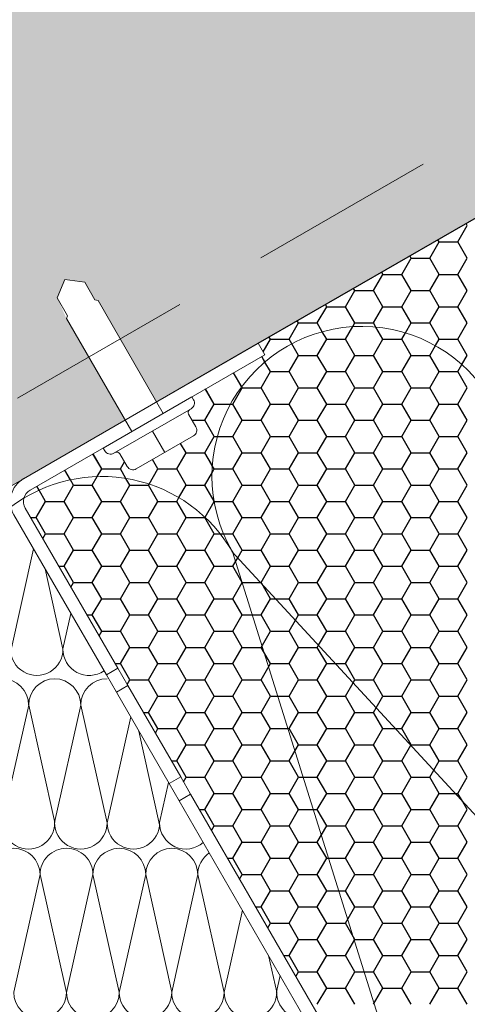
# Model space of a CAD drawing. Units: millimetres. Extents: x 28080 to 34380, y 33344 to 37799.
# Drawn here: x 32256 to 32331, y 33655 to 33821 of the extents above; entities that cross this region are included whole.
import ezdxf

# ---------------------------------------------------------------- set-up
doc = ezdxf.new("R2010")
doc.units = ezdxf.units.MM
doc.linetypes.add('HIDDEN', pattern=[9.525, 6.35, -3.175])
doc.layers.add('размеры', color=7, linetype='Continuous', lineweight=18)
doc.layers.add('Тонкие', color=7, linetype='Continuous', lineweight=15)
doc.layers.add('стена', color=20, linetype='Continuous')
doc.layers.add('Текст 1', color=4, linetype='Continuous')

msp = doc.modelspace()

# ---------------------------------------------------------------- hatches: boundary and pattern name
at = {"layer": 'Текст 1', "ltscale": 13.333333, "transparency": 33554460}
h = msp.add_hatch(color=0, dxfattribs=at)
h.set_gradient(color1=(128, 128, 128), color2=(107, 128, 125), name='INVSPHERICAL')
h.paths.add_polyline_path([(32406.52, 33927.28), (32406.52, 34022.69), (31656.99, 33589.95), (31656.99, 33494.54)])
h.paths.add_polyline_path([(32273.54, 33753.58), (32263.61, 33770.78), (32262.04, 33774.28), (32263.33, 33777.41), (32266.7, 33776.96), (32268.43, 33773.96), (32268.94, 33773.86), (32278.87, 33756.66), (32406.52, 33830.34), (32406.52, 33927.28), (31656.99, 33494.54), (31656.99, 33459.26), (31763.79, 33459.26)])
at = {"layer": 'Текст 1', "ltscale": 13.333333, "true_color": 0xba9008, "transparency": 33554495}
h = msp.add_hatch(dxfattribs=at)
h.set_pattern_fill('HONEY', color=42, style=0)
h.set_pattern_definition([(0, (-87107.2582, -71769.0376), (4.7625, 2.749630645), [3.175, -6.35]), (120, (-87107.2582, -71769.0376), (-4.76249999, 2.749630663), [3.175, -6.35]), (60, (-87107.2582, -71769.0376), (1e-08, 5.49926131), [-6.35, 3.175])])
h.paths.add_polyline_path([(32297.79, 33763.91), (32297.2, 33764.65), (32284.84, 33757.52), (32285.12, 33757.03, -0.414214), (32284.71, 33755.5), (32284.47, 33755.36, 0.414214), (32284.26, 33754.6), (32285.52, 33752.42, -0.414214), (32285.11, 33750.89), (32275.42, 33745.29, -0.414214), (32273.89, 33745.7), (32272.63, 33747.88, 0.414214), (32271.87, 33748.09), (32271.62, 33747.95, -0.414214), (32270.09, 33748.36), (32269.81, 33748.84), (32257.45, 33741.7, 0.198912), (32256.41, 33740.35, -0.418068), (32291.66, 33731.35, -0.371215)])

# ---------------------------------------------------------------- linework, layer by layer
at = {"layer": 'размеры', "color": 7, "linetype": 'HIDDEN', "ltscale": 5}
msp.add_line((32406.52, 33844.6), (31739.09, 33459.26), dxfattribs=at)
at = {"layer": 'размеры', "color": 7}
for p, q in [((32386.49, 33818.78), (31763.79, 33459.26)), ((32256.33, 33743.64), (32296.08, 33766.59)), ((32296.08, 33766.59), (32297.2, 33764.65)), ((32257.45, 33741.7), (32297.2, 33764.65)), ((32272.31, 33711.5), (32256.63, 33738.65)), ((32270.37, 33710.38), (32254.7, 33737.53)), ((32270.37, 33710.38), (32272.31, 33711.5)), ((32272.05, 33707.48), (32270.37, 33710.38)), ((32273.98, 33708.6), (32272.31, 33711.5)), ((32272.05, 33707.48), (32273.98, 33708.6)), ((32282.94, 33693.09), (32273.98, 33708.6)), ((32281, 33691.97), (32272.05, 33707.48)), ((32274.48, 33703.26), (32270.49, 33685.31)), ((32275.87, 33700.86), (32279.38, 33684.99)), ((32280.88, 33692.17), (32279.36, 33685.34)), ((32281, 33691.97), (32282.94, 33693.09)), ((32282.68, 33689.06), (32281, 33691.97)), ((32284.62, 33690.18), (32282.94, 33693.09)), ((32282.68, 33689.06), (32284.62, 33690.18)), ((32308.12, 33649.46), (32284.62, 33690.18)), ((32306.19, 33648.34), (32282.68, 33689.06)), ((32277.03, 33676.53), (32281.44, 33656.61)), ((32285.84, 33676.53), (32281.42, 33656.61)), ((32285.84, 33676.53), (32290.31, 33656.57)), ((32293.4, 33670.49), (32290.31, 33656.6)), ((32297.84, 33662.81), (32299.21, 33656.6)), ((32299.8, 33659.41), (32299.18, 33656.64))]:
    msp.add_line(p, q, dxfattribs=at)
for centre, radius, start, end in [((32258.57, 33739.77), 4.48, 120, 210), ((32258.57, 33739.77), 2.24, 120, 210), ((32274.94, 33685.3), 4.44, 179.9285, 0.5434), ((32283.81, 33685.3), 4.44, 179.4171, 311.733), ((32272.55, 33676.53), 4.47, 0, 180), ((32281.5, 33676.53), 4.47, 90.7994, 180), ((32281.37, 33676.53), 4.47, 359.9604, 89.1611), ((32290.31, 33676.52), 4.47, 124.4279, 179.9604), ((32285.86, 33656.57), 4.44, 179.4171, 0.0319), ((32294.76, 33656.6), 4.44, 179.9285, 0.5434), ((32303.63, 33656.6), 4.44, 179.4171, 274.541)]:
    msp.add_arc(centre, radius, start, end, dxfattribs=at)
at = {"layer": 'стена', "color": 7, "lineweight": 20}
for p, q in [((32258.03, 33731.75), (32254.18, 33714.42)), ((32370.83, 33645.38), (32291.62, 33731.32)), ((32326.61, 33619.85), (32291.73, 33731.23)), ((32259.99, 33728.36), (32263.01, 33714.74)), ((32264.34, 33720.82), (32263, 33714.78)), ((32257.2, 33705.27), (32252.71, 33685.31)), ((32257.2, 33705.27), (32261.61, 33685.35)), ((32266.01, 33705.27), (32261.59, 33685.35)), ((32266.01, 33705.27), (32270.49, 33685.31)), ((32259.12, 33676.53), (32254.66, 33656.6)), ((32259.12, 33676.53), (32263.6, 33656.57)), ((32268.09, 33676.53), (32263.6, 33656.57)), ((32268.09, 33676.53), (32272.55, 33656.6)), ((32277.03, 33676.53), (32272.54, 33656.57))]:
    msp.add_line(p, q, dxfattribs=at)
for centre, radius, start, end in [((32313.63, 33744.07), 25.39, 29.4566, 210.0715), ((32269.59, 33718.45), 25.56, 29.8343, 127.0622), ((32258.57, 33714.74), 4.44, 179.9285, 0.5434), ((32267.44, 33714.73), 4.44, 179.4171, 304.6377), ((32252.72, 33705.27), 4.47, 0, 180), ((32261.67, 33705.27), 4.47, 90.7994, 180), ((32261.54, 33705.27), 4.47, 359.9604, 89.1611), ((32270.49, 33705.26), 4.47, 90.0147, 179.9604), ((32257.16, 33685.31), 4.44, 179.9285, 0.5434), ((32266.03, 33685.31), 4.44, 179.4171, 0.0319), ((32254.65, 33676.53), 4.47, 0, 180), ((32263.59, 33676.53), 4.47, 89.838, 180), ((32263.62, 33676.53), 4.47, 0, 90.162), ((32259.13, 33656.6), 4.47, 179.8343, 359.699), ((32268.08, 33656.6), 4.47, 180.301, 0.1657), ((32276.99, 33656.57), 4.44, 179.9285, 0.5434)]:
    msp.add_arc(centre, radius, start, end, dxfattribs=at)
at = {"layer": 'Текст 1', "color": 0, "ltscale": 13.333333}
msp.add_line((32296.08, 33766.59), (32406.52, 33830.34), dxfattribs=at)
at = {"layer": 'Текст 1', "color": 42, "linetype": 'Continuous', "ltscale": 13.333333, "true_color": 0xba9008, "transparency": 33554495}
for p, q in [((32331.48, 33786.53), (32331.27, 33786.9)), ((32329.89, 33783.78), (32331.48, 33786.53)), ((32325.13, 33781.03), (32326.72, 33783.78)), ((32326.72, 33783.78), (32326.51, 33784.15)), ((32326.72, 33783.78), (32329.89, 33783.78)), ((32331.48, 33781.03), (32329.89, 33783.78)), ((32320.37, 33778.28), (32321.95, 33781.03)), ((32321.95, 33781.03), (32321.74, 33781.4)), ((32321.95, 33781.03), (32325.13, 33781.03)), ((32326.72, 33778.28), (32325.13, 33781.03)), ((32329.89, 33778.28), (32331.48, 33781.03)), ((32317.19, 33778.28), (32316.98, 33778.65)), ((32315.6, 33775.54), (32317.19, 33778.28)), ((32317.19, 33778.28), (32320.37, 33778.28)), ((32321.95, 33775.53), (32320.37, 33778.28)), ((32325.13, 33775.54), (32326.72, 33778.28)), ((32326.72, 33778.28), (32329.89, 33778.28)), ((32331.48, 33775.53), (32329.89, 33778.28)), ((32310.84, 33772.79), (32312.43, 33775.54)), ((32312.43, 33775.53), (32312.22, 33775.9)), ((32312.43, 33775.53), (32315.6, 33775.53)), ((32317.19, 33772.79), (32315.6, 33775.53)), ((32320.37, 33772.79), (32321.95, 33775.54)), ((32321.95, 33775.53), (32325.13, 33775.53)), ((32326.72, 33772.79), (32325.13, 33775.53)), ((32329.89, 33772.79), (32331.48, 33775.54)), ((32306.08, 33770.04), (32307.67, 33772.79)), ((32307.67, 33772.79), (32307.46, 33773.15)), ((32307.67, 33772.79), (32310.84, 33772.79)), ((32312.43, 33770.04), (32310.84, 33772.79)), ((32315.6, 33770.04), (32317.19, 33772.79)), ((32317.19, 33772.79), (32320.37, 33772.79)), ((32321.95, 33770.04), (32320.37, 33772.79)), ((32325.13, 33770.04), (32326.72, 33772.79)), ((32326.72, 33772.79), (32329.89, 33772.79)), ((32331.48, 33770.04), (32329.89, 33772.79)), ((32302.9, 33770.04), (32302.69, 33770.4)), ((32301.32, 33767.29), (32302.9, 33770.04)), ((32302.9, 33770.04), (32306.08, 33770.04)), ((32306.93, 33768.56), (32306.08, 33770.04)), ((32307.67, 33767.29), (32306.93, 33768.56)), ((32310.84, 33767.29), (32312.07, 33769.41)), ((32312.07, 33769.41), (32312.43, 33770.04)), ((32312.43, 33770.04), (32315.6, 33770.04)), ((32316, 33769.35), (32315.6, 33770.04)), ((32317.19, 33767.29), (32316, 33769.35)), ((32320.99, 33768.37), (32321.95, 33770.04)), ((32321.95, 33770.04), (32325.13, 33770.04)), ((32326.72, 33767.29), (32325.13, 33770.04)), ((32329.89, 33767.29), (32331.48, 33770.04)), ((32296.91, 33765.15), (32298.14, 33767.29)), ((32298.14, 33767.29), (32297.93, 33767.65)), ((32298.14, 33767.29), (32301.32, 33767.29)), ((32301.76, 33766.51), (32301.32, 33767.29)), ((32306.08, 33764.54), (32307.67, 33767.29)), ((32307.67, 33767.29), (32310.84, 33767.29)), ((32312.43, 33764.54), (32310.84, 33767.29)), ((32315.6, 33764.54), (32317.19, 33767.29)), ((32317.19, 33767.29), (32320.37, 33767.29)), ((32320.37, 33767.29), (32320.99, 33768.37)), ((32321.95, 33764.54), (32320.37, 33767.29)), ((32326.09, 33766.2), (32326.72, 33767.29)), ((32326.72, 33767.29), (32329.89, 33767.29)), ((32331.48, 33764.54), (32329.89, 33767.29)), ((32302.9, 33764.54), (32301.76, 33766.51)), ((32325.13, 33764.54), (32326.09, 33766.2)), ((32297.2, 33763.42), (32296.67, 33764.34)), ((32301.32, 33761.79), (32302.9, 33764.54)), ((32302.9, 33764.54), (32306.08, 33764.54)), ((32307.67, 33761.79), (32306.08, 33764.54)), ((32310.84, 33761.79), (32312.43, 33764.54)), ((32312.43, 33764.54), (32315.6, 33764.54)), ((32317.19, 33761.79), (32315.6, 33764.54)), ((32320.37, 33761.79), (32321.95, 33764.54)), ((32321.95, 33764.54), (32325.13, 33764.54)), ((32326.72, 33761.79), (32325.13, 33764.54)), ((32330.58, 33762.98), (32331.48, 33764.54)), ((32298.14, 33761.79), (32297.2, 33763.42)), ((32329.89, 33761.79), (32330.58, 33762.98)), ((32293.27, 33759.23), (32291.9, 33761.59)), ((32296.55, 33759.04), (32298.14, 33761.79)), ((32298.14, 33761.79), (32301.32, 33761.79)), ((32302.9, 33759.04), (32301.32, 33761.79)), ((32306.08, 33759.04), (32307.67, 33761.79)), ((32307.67, 33761.79), (32310.84, 33761.79)), ((32312.43, 33759.04), (32310.84, 33761.79)), ((32315.6, 33759.04), (32317.19, 33761.79)), ((32317.19, 33761.79), (32320.37, 33761.79)), ((32321.95, 33759.04), (32320.37, 33761.79)), ((32325.13, 33759.04), (32326.72, 33761.79)), ((32326.72, 33761.79), (32329.89, 33761.79)), ((32331.48, 33759.04), (32329.89, 33761.79)), ((32288.62, 33756.29), (32287.14, 33758.84)), ((32291.79, 33756.29), (32293.38, 33759.04)), ((32293.38, 33759.04), (32293.27, 33759.23)), ((32293.38, 33759.04), (32296.55, 33759.04)), ((32298.14, 33756.29), (32296.55, 33759.04)), ((32301.32, 33756.29), (32302.9, 33759.04)), ((32302.9, 33759.04), (32306.08, 33759.04)), ((32307.67, 33756.29), (32306.08, 33759.04)), ((32310.84, 33756.29), (32312.43, 33759.04)), ((32312.43, 33759.04), (32315.6, 33759.04)), ((32317.19, 33756.29), (32315.6, 33759.04)), ((32320.37, 33756.29), (32321.95, 33759.04)), ((32321.95, 33759.04), (32325.13, 33759.04)), ((32326.72, 33756.29), (32325.13, 33759.04)), ((32329.89, 33756.29), (32331.48, 33759.04)), ((32287.03, 33753.54), (32288.62, 33756.29)), ((32288.62, 33756.29), (32291.37, 33756.29)), ((32291.37, 33756.29), (32291.79, 33756.29)), ((32293.38, 33753.54), (32291.79, 33756.29)), ((32296.55, 33753.54), (32298.14, 33756.29)), ((32298.14, 33756.29), (32301.32, 33756.29)), ((32302.9, 33753.54), (32301.32, 33756.29)), ((32306.08, 33753.54), (32307.67, 33756.29)), ((32307.67, 33756.29), (32310.84, 33756.29)), ((32312.43, 33753.54), (32310.84, 33756.29)), ((32315.6, 33753.54), (32317.19, 33756.29)), ((32317.19, 33756.29), (32320.37, 33756.29)), ((32321.95, 33753.54), (32320.37, 33756.29)), ((32325.13, 33753.54), (32326.72, 33756.29)), ((32326.72, 33756.29), (32329.89, 33756.29)), ((32331.48, 33753.54), (32329.89, 33756.29)), ((32284.87, 33753.54), (32287.03, 33753.54)), ((32288.62, 33750.79), (32287.03, 33753.54)), ((32291.79, 33750.79), (32293.38, 33753.54)), ((32293.38, 33753.54), (32296.55, 33753.54)), ((32298.14, 33750.79), (32296.55, 33753.54)), ((32301.32, 33750.79), (32302.9, 33753.54)), ((32302.9, 33753.54), (32306.08, 33753.54)), ((32307.67, 33750.79), (32306.08, 33753.54)), ((32310.84, 33750.79), (32312.43, 33753.54)), ((32312.43, 33753.54), (32315.6, 33753.54)), ((32317.19, 33750.79), (32315.6, 33753.54)), ((32320.37, 33750.79), (32321.95, 33753.54)), ((32321.95, 33753.54), (32325.13, 33753.54)), ((32326.72, 33750.79), (32325.13, 33753.54)), ((32329.89, 33750.79), (32331.48, 33753.54)), ((32287.03, 33748.04), (32288.62, 33750.79)), ((32288.62, 33750.79), (32289.15, 33750.79)), ((32289.15, 33750.79), (32291.79, 33750.79)), ((32293.38, 33748.04), (32291.79, 33750.79)), ((32296.55, 33748.04), (32298.14, 33750.79)), ((32298.14, 33750.79), (32301.32, 33750.79)), ((32302.9, 33748.04), (32301.32, 33750.79)), ((32306.08, 33748.04), (32307.67, 33750.79)), ((32307.67, 33750.79), (32310.84, 33750.79)), ((32312.43, 33748.04), (32310.84, 33750.79)), ((32315.6, 33748.04), (32317.19, 33750.79)), ((32317.19, 33750.79), (32320.37, 33750.79)), ((32321.95, 33748.04), (32320.37, 33750.79)), ((32325.13, 33748.04), (32326.72, 33750.79)), ((32326.72, 33750.79), (32329.89, 33750.79)), ((32331.48, 33748.04), (32329.89, 33750.79)), ((32283.85, 33748.04), (32282.93, 33749.63)), ((32269.57, 33745.29), (32268.09, 33747.85)), ((32279.09, 33745.29), (32278.17, 33746.88)), ((32282.27, 33745.29), (32283.85, 33748.04)), ((32283.85, 33748.04), (32287.03, 33748.04)), ((32288.3, 33745.83), (32287.03, 33748.04)), ((32291.79, 33745.29), (32293.38, 33748.04)), ((32293.38, 33748.04), (32296.55, 33748.04)), ((32298.14, 33745.29), (32296.55, 33748.04)), ((32301.32, 33745.29), (32302.9, 33748.04)), ((32302.9, 33748.04), (32306.08, 33748.04)), ((32307.67, 33745.29), (32306.08, 33748.04)), ((32310.84, 33745.29), (32312.43, 33748.04)), ((32312.43, 33748.04), (32315.6, 33748.04)), ((32317.19, 33745.29), (32315.6, 33748.04)), ((32320.37, 33745.29), (32321.95, 33748.04)), ((32321.95, 33748.04), (32325.13, 33748.04)), ((32326.72, 33745.29), (32325.13, 33748.04)), ((32329.89, 33745.29), (32331.48, 33748.04)), ((32268.82, 33744), (32269.57, 33745.29)), ((32269.57, 33745.29), (32272.74, 33745.29)), ((32272.74, 33745.29), (32273.43, 33746.49)), ((32273.67, 33743.68), (32272.74, 33745.29)), ((32277.61, 33742.72), (32279.09, 33745.29)), ((32279.09, 33745.29), (32282.27, 33745.29)), ((32283.85, 33742.54), (32282.27, 33745.29)), ((32288.25, 33744.65), (32288.62, 33745.29)), ((32288.62, 33745.29), (32288.3, 33745.83)), ((32288.62, 33745.29), (32291.79, 33745.29)), ((32293.38, 33742.54), (32291.79, 33745.29)), ((32296.55, 33742.54), (32298.14, 33745.29)), ((32298.14, 33745.29), (32301.32, 33745.29)), ((32302.9, 33742.54), (32301.32, 33745.29)), ((32306.08, 33742.54), (32307.67, 33745.29)), ((32307.67, 33745.29), (32310.84, 33745.29)), ((32312.43, 33742.54), (32310.84, 33745.29)), ((32315.6, 33742.54), (32317.19, 33745.29)), ((32317.19, 33745.29), (32320.37, 33745.29)), ((32321.95, 33742.54), (32320.37, 33745.29)), ((32325.13, 33742.54), (32326.72, 33745.29)), ((32326.72, 33745.29), (32329.89, 33745.29)), ((32331.48, 33742.54), (32329.89, 33745.29)), ((32264.28, 33743.45), (32263.33, 33745.1)), ((32267.98, 33742.54), (32268.82, 33744)), ((32274.33, 33742.54), (32273.67, 33743.68)), ((32287.03, 33742.54), (32288.25, 33744.65)), ((32258.95, 33741.68), (32258.57, 33742.35)), ((32263.22, 33739.79), (32264.8, 33742.54)), ((32264.8, 33742.54), (32264.28, 33743.45)), ((32264.8, 33742.54), (32267.98, 33742.54)), ((32269.57, 33739.79), (32267.98, 33742.54)), ((32272.74, 33739.79), (32274.33, 33742.54)), ((32274.33, 33742.54), (32277.5, 33742.54)), ((32277.5, 33742.54), (32277.61, 33742.72)), ((32279.09, 33739.79), (32277.5, 33742.54)), ((32282.64, 33740.43), (32283.85, 33742.54)), ((32283.85, 33742.54), (32287.03, 33742.54)), ((32288.6, 33739.82), (32287.03, 33742.54)), ((32291.79, 33739.79), (32293.38, 33742.54)), ((32293.38, 33742.54), (32296.55, 33742.54)), ((32298.14, 33739.79), (32296.55, 33742.54)), ((32301.32, 33739.79), (32302.9, 33742.54)), ((32302.9, 33742.54), (32306.08, 33742.54)), ((32307.67, 33739.79), (32306.08, 33742.54)), ((32310.84, 33739.79), (32312.43, 33742.54)), ((32312.43, 33742.54), (32315.6, 33742.54)), ((32317.19, 33739.79), (32315.6, 33742.54)), ((32320.37, 33739.79), (32321.95, 33742.54)), ((32321.95, 33742.54), (32325.13, 33742.54)), ((32326.72, 33739.79), (32325.13, 33742.54)), ((32329.89, 33739.79), (32331.48, 33742.54)), ((32260.04, 33739.79), (32258.95, 33741.68)), ((32282.27, 33739.79), (32282.64, 33740.43)), ((32258.45, 33737.04), (32260.04, 33739.79)), ((32260.04, 33739.79), (32263.22, 33739.79)), ((32264.8, 33737.04), (32263.22, 33739.79)), ((32267.98, 33737.04), (32269.57, 33739.79)), ((32269.57, 33739.79), (32272.74, 33739.79)), ((32274.33, 33737.04), (32272.74, 33739.79)), ((32277.5, 33737.04), (32279.09, 33739.79)), ((32279.09, 33739.79), (32282.27, 33739.79)), ((32283.85, 33737.04), (32282.27, 33739.79)), ((32287.07, 33737.1), (32288.61, 33739.77)), ((32288.62, 33739.79), (32288.6, 33739.82)), ((32288.61, 33739.77), (32288.62, 33739.79)), ((32288.62, 33739.79), (32291.79, 33739.79)), ((32293.38, 33737.04), (32291.79, 33739.79)), ((32296.55, 33737.04), (32298.14, 33739.79)), ((32298.14, 33739.79), (32301.32, 33739.79)), ((32302.9, 33737.04), (32301.32, 33739.79)), ((32306.08, 33737.04), (32307.67, 33739.79)), ((32307.67, 33739.79), (32310.84, 33739.79)), ((32312.43, 33737.04), (32310.84, 33739.79)), ((32315.6, 33737.04), (32317.19, 33739.79)), ((32317.19, 33739.79), (32320.37, 33739.79)), ((32321.95, 33737.04), (32320.37, 33739.79)), ((32325.13, 33737.04), (32326.72, 33739.79)), ((32326.72, 33739.79), (32329.89, 33739.79)), ((32331.48, 33737.04), (32329.89, 33739.79)), ((32257.56, 33737.04), (32258.45, 33737.04)), ((32260.04, 33734.29), (32258.45, 33737.04)), ((32263.22, 33734.29), (32264.8, 33737.04)), ((32264.8, 33737.04), (32267.98, 33737.04)), ((32269.57, 33734.29), (32267.98, 33737.04)), ((32272.74, 33734.29), (32274.33, 33737.04)), ((32274.33, 33737.04), (32277.5, 33737.04)), ((32279.09, 33734.29), (32277.5, 33737.04)), ((32282.27, 33734.29), (32283.85, 33737.04)), ((32283.85, 33737.04), (32287.03, 33737.04)), ((32287.03, 33737.04), (32287.07, 33737.1)), ((32288.62, 33734.29), (32287.03, 33737.04)), ((32291.79, 33734.29), (32293.38, 33737.04)), ((32293.38, 33737.04), (32296.55, 33737.04)), ((32298.14, 33734.29), (32296.55, 33737.04)), ((32301.32, 33734.29), (32302.9, 33737.04)), ((32302.9, 33737.04), (32306.08, 33737.04)), ((32307.67, 33734.29), (32306.08, 33737.04)), ((32310.84, 33734.29), (32312.43, 33737.04)), ((32312.43, 33737.04), (32315.6, 33737.04)), ((32317.19, 33734.29), (32315.6, 33737.04)), ((32320.37, 33734.29), (32321.95, 33737.04)), ((32321.95, 33737.04), (32325.13, 33737.04)), ((32326.72, 33734.29), (32325.13, 33737.04)), ((32329.89, 33734.29), (32331.48, 33737.04)), ((32259.6, 33733.52), (32260.04, 33734.29)), ((32260.04, 33734.29), (32263.22, 33734.29)), ((32264.8, 33731.54), (32263.22, 33734.29)), ((32267.98, 33731.54), (32269.57, 33734.29)), ((32269.57, 33734.29), (32272.74, 33734.29)), ((32274.33, 33731.54), (32272.74, 33734.29)), ((32277.5, 33731.54), (32279.09, 33734.29)), ((32279.09, 33734.29), (32282.27, 33734.29)), ((32283.85, 33731.54), (32282.27, 33734.29)), ((32287.03, 33731.54), (32288.62, 33734.29)), ((32288.62, 33734.29), (32289.65, 33734.29)), ((32289.65, 33734.29), (32290.2, 33734.29)), ((32290.2, 33734.29), (32291.79, 33734.29)), ((32293.38, 33731.54), (32291.79, 33734.29)), ((32296.55, 33731.54), (32298.14, 33734.29)), ((32298.14, 33734.29), (32301.32, 33734.29)), ((32302.9, 33731.54), (32301.32, 33734.29)), ((32306.08, 33731.54), (32307.67, 33734.29)), ((32307.67, 33734.29), (32310.84, 33734.29)), ((32312.43, 33731.54), (32310.84, 33734.29)), ((32315.6, 33731.54), (32317.19, 33734.29)), ((32317.19, 33734.29), (32320.37, 33734.29)), ((32321.95, 33731.54), (32320.37, 33734.29)), ((32325.13, 33731.54), (32326.72, 33734.29)), ((32326.72, 33734.29), (32329.89, 33734.29)), ((32331.48, 33731.54), (32329.89, 33734.29)), ((32263.22, 33728.79), (32264.8, 33731.54)), ((32264.8, 33731.54), (32267.98, 33731.54)), ((32269.57, 33728.79), (32267.98, 33731.54)), ((32272.74, 33728.79), (32274.33, 33731.54)), ((32274.33, 33731.54), (32277.5, 33731.54)), ((32279.09, 33728.79), (32277.5, 33731.54)), ((32282.27, 33728.79), (32283.85, 33731.54)), ((32283.85, 33731.54), (32287.03, 33731.54)), ((32288.62, 33728.79), (32287.03, 33731.54)), ((32291.79, 33728.79), (32292.62, 33730.23)), ((32292.62, 33730.23), (32293.38, 33731.54)), ((32293.38, 33731.54), (32296.55, 33731.54)), ((32298.14, 33728.79), (32296.55, 33731.54)), ((32301.32, 33728.79), (32302.9, 33731.54)), ((32302.9, 33731.54), (32306.08, 33731.54)), ((32307.67, 33728.79), (32306.08, 33731.54)), ((32310.84, 33728.79), (32312.43, 33731.54)), ((32312.43, 33731.54), (32315.6, 33731.54)), ((32317.19, 33728.79), (32315.6, 33731.54)), ((32320.37, 33728.79), (32321.95, 33731.54)), ((32321.95, 33731.54), (32325.13, 33731.54)), ((32326.72, 33728.79), (32325.13, 33731.54)), ((32329.89, 33728.79), (32331.48, 33731.54)), ((32262.32, 33728.79), (32263.22, 33728.79)), ((32264.8, 33726.04), (32263.22, 33728.79)), ((32267.98, 33726.04), (32269.57, 33728.79)), ((32269.57, 33728.79), (32272.74, 33728.79)), ((32274.33, 33726.04), (32272.74, 33728.79)), ((32277.5, 33726.04), (32279.09, 33728.79)), ((32279.09, 33728.79), (32282.27, 33728.79)), ((32283.85, 33726.04), (32282.27, 33728.79)), ((32287.03, 33726.04), (32288.62, 33728.79)), ((32288.62, 33728.79), (32291.79, 33728.79)), ((32293.38, 33726.04), (32291.79, 33728.79)), ((32296.55, 33726.04), (32298.14, 33728.79)), ((32298.14, 33728.79), (32301.32, 33728.79)), ((32302.9, 33726.04), (32301.32, 33728.79)), ((32306.08, 33726.04), (32307.67, 33728.79)), ((32307.67, 33728.79), (32310.84, 33728.79)), ((32312.43, 33726.04), (32310.84, 33728.79)), ((32315.6, 33726.04), (32317.19, 33728.79)), ((32317.19, 33728.79), (32320.37, 33728.79)), ((32321.95, 33726.04), (32320.37, 33728.79)), ((32325.13, 33726.04), (32326.72, 33728.79)), ((32326.72, 33728.79), (32329.89, 33728.79)), ((32331.48, 33726.04), (32329.89, 33728.79)), ((32264.36, 33725.27), (32264.8, 33726.04)), ((32264.8, 33726.04), (32267.98, 33726.04)), ((32269.57, 33723.29), (32267.98, 33726.04)), ((32272.74, 33723.29), (32274.33, 33726.04)), ((32274.33, 33726.04), (32277.5, 33726.04)), ((32279.09, 33723.29), (32277.5, 33726.04)), ((32282.27, 33723.29), (32283.85, 33726.04)), ((32283.85, 33726.04), (32287.03, 33726.04)), ((32288.62, 33723.29), (32287.03, 33726.04)), ((32291.79, 33723.29), (32293.38, 33726.04)), ((32293.38, 33726.04), (32296.49, 33726.04)), ((32296.49, 33726.04), (32296.55, 33726.04)), ((32296.67, 33725.85), (32296.55, 33726.04)), ((32298.14, 33723.29), (32296.67, 33725.85)), ((32301.32, 33723.29), (32302.9, 33726.04)), ((32302.9, 33726.04), (32306.08, 33726.04)), ((32307.67, 33723.29), (32306.08, 33726.04)), ((32310.84, 33723.29), (32312.43, 33726.04)), ((32312.43, 33726.04), (32315.6, 33726.04)), ((32317.19, 33723.29), (32315.6, 33726.04)), ((32320.37, 33723.29), (32321.95, 33726.04)), ((32321.95, 33726.04), (32325.13, 33726.04)), ((32326.72, 33723.29), (32325.13, 33726.04)), ((32329.89, 33723.29), (32331.48, 33726.04)), ((32267.98, 33720.54), (32269.57, 33723.29)), ((32269.57, 33723.29), (32272.74, 33723.29)), ((32274.33, 33720.54), (32272.74, 33723.29)), ((32277.5, 33720.54), (32279.09, 33723.29)), ((32279.09, 33723.29), (32282.27, 33723.29)), ((32283.85, 33720.54), (32282.27, 33723.29)), ((32287.03, 33720.54), (32288.62, 33723.29)), ((32288.62, 33723.29), (32291.79, 33723.29)), ((32293.38, 33720.54), (32291.79, 33723.29)), ((32296.55, 33720.54), (32298.14, 33723.29)), ((32298.14, 33723.29), (32299.02, 33723.29)), ((32299.02, 33723.29), (32301.32, 33723.29)), ((32302.9, 33720.54), (32301.32, 33723.29)), ((32306.08, 33720.54), (32307.67, 33723.29)), ((32307.67, 33723.29), (32310.84, 33723.29)), ((32312.43, 33720.54), (32310.84, 33723.29)), ((32315.6, 33720.54), (32317.19, 33723.29)), ((32317.19, 33723.29), (32320.37, 33723.29)), ((32321.95, 33720.54), (32320.37, 33723.29)), ((32325.13, 33720.54), (32326.72, 33723.29)), ((32326.72, 33723.29), (32329.89, 33723.29)), ((32331.48, 33720.54), (32329.89, 33723.29)), ((32267.09, 33720.54), (32267.98, 33720.54)), ((32269.57, 33717.79), (32267.98, 33720.54)), ((32272.74, 33717.79), (32274.33, 33720.54)), ((32274.33, 33720.54), (32277.5, 33720.54)), ((32279.09, 33717.79), (32277.5, 33720.54)), ((32282.27, 33717.79), (32283.85, 33720.54)), ((32283.85, 33720.54), (32287.03, 33720.54)), ((32288.62, 33717.79), (32287.03, 33720.54)), ((32291.79, 33717.79), (32293.38, 33720.54)), ((32293.38, 33720.54), (32296.55, 33720.54)), ((32298.14, 33717.79), (32296.55, 33720.54)), ((32302.38, 33719.64), (32302.9, 33720.54)), ((32302.9, 33720.54), (32306.08, 33720.54)), ((32307.67, 33717.79), (32306.08, 33720.54)), ((32310.84, 33717.79), (32312.43, 33720.54)), ((32312.43, 33720.54), (32315.6, 33720.54)), ((32317.19, 33717.79), (32315.6, 33720.54)), ((32320.37, 33717.79), (32321.95, 33720.54)), ((32321.95, 33720.54), (32325.13, 33720.54)), ((32326.72, 33717.79), (32325.13, 33720.54)), ((32329.89, 33717.79), (32331.48, 33720.54)), ((32301.32, 33717.79), (32302.38, 33719.64)), ((32269.12, 33717.02), (32269.57, 33717.79)), ((32269.57, 33717.79), (32272.74, 33717.79)), ((32274.33, 33715.04), (32272.74, 33717.79)), ((32277.5, 33715.04), (32279.09, 33717.79)), ((32279.09, 33717.79), (32282.27, 33717.79)), ((32283.85, 33715.04), (32282.27, 33717.79)), ((32287.03, 33715.04), (32288.62, 33717.79)), ((32288.62, 33717.79), (32291.79, 33717.79)), ((32293.38, 33715.04), (32291.79, 33717.79)), ((32296.55, 33715.04), (32298.14, 33717.79)), ((32298.14, 33717.79), (32301.32, 33717.79)), ((32302.9, 33715.04), (32301.32, 33717.79)), ((32306.29, 33715.41), (32307.67, 33717.79)), ((32307.67, 33717.79), (32310.84, 33717.79)), ((32312.43, 33715.04), (32310.84, 33717.79)), ((32315.6, 33715.04), (32317.19, 33717.79)), ((32317.19, 33717.79), (32320.37, 33717.79)), ((32321.95, 33715.04), (32320.37, 33717.79)), ((32325.13, 33715.04), (32326.72, 33717.79)), ((32326.72, 33717.79), (32329.89, 33717.79)), ((32331.48, 33715.04), (32329.89, 33717.79)), ((32306.08, 33715.04), (32306.29, 33715.41)), ((32272.74, 33712.29), (32274.33, 33715.04)), ((32274.33, 33715.04), (32277.5, 33715.04)), ((32279.09, 33712.29), (32277.5, 33715.04)), ((32282.27, 33712.29), (32283.85, 33715.04)), ((32283.85, 33715.04), (32287.03, 33715.04)), ((32288.62, 33712.29), (32287.03, 33715.04)), ((32291.79, 33712.29), (32293.38, 33715.04)), ((32293.38, 33715.04), (32296.55, 33715.04)), ((32298.14, 33712.29), (32296.55, 33715.04)), ((32301.32, 33712.29), (32302.9, 33715.04)), ((32302.9, 33715.04), (32306.08, 33715.04)), ((32307.67, 33712.29), (32306.08, 33715.04)), ((32310.84, 33712.29), (32312.43, 33715.04)), ((32312.43, 33715.04), (32315.6, 33715.04)), ((32317.19, 33712.29), (32315.6, 33715.04)), ((32320.37, 33712.29), (32321.95, 33715.04)), ((32321.95, 33715.04), (32325.13, 33715.04)), ((32326.72, 33712.29), (32325.13, 33715.04)), ((32329.89, 33712.29), (32331.48, 33715.04)), ((32271.85, 33712.29), (32272.74, 33712.29)), ((32274.33, 33709.54), (32272.74, 33712.29)), ((32277.5, 33709.54), (32279.09, 33712.29)), ((32279.09, 33712.29), (32282.27, 33712.29)), ((32283.85, 33709.54), (32282.27, 33712.29)), ((32287.03, 33709.54), (32288.62, 33712.29)), ((32288.62, 33712.29), (32291.79, 33712.29)), ((32293.38, 33709.54), (32291.79, 33712.29)), ((32296.55, 33709.54), (32298.14, 33712.29)), ((32298.14, 33712.29), (32301.32, 33712.29)), ((32302.9, 33709.54), (32301.32, 33712.29)), ((32306.08, 33709.54), (32307.67, 33712.29)), ((32307.67, 33712.29), (32309.16, 33712.29)), ((32309.16, 33712.29), (32310.84, 33712.29)), ((32312.43, 33709.54), (32310.84, 33712.29)), ((32315.6, 33709.54), (32317.19, 33712.29)), ((32317.19, 33712.29), (32320.37, 33712.29)), ((32321.95, 33709.54), (32320.37, 33712.29)), ((32325.13, 33709.54), (32326.72, 33712.29)), ((32326.72, 33712.29), (32329.89, 33712.29)), ((32331.48, 33709.54), (32329.89, 33712.29)), ((32273.88, 33708.77), (32274.33, 33709.54)), ((32274.33, 33709.54), (32277.5, 33709.54)), ((32279.09, 33706.79), (32277.5, 33709.54)), ((32282.27, 33706.79), (32283.85, 33709.54)), ((32283.85, 33709.54), (32287.03, 33709.54)), ((32288.62, 33706.79), (32287.03, 33709.54)), ((32291.79, 33706.79), (32293.38, 33709.54)), ((32293.38, 33709.54), (32296.55, 33709.54)), ((32298.14, 33706.79), (32296.55, 33709.54)), ((32301.32, 33706.79), (32302.9, 33709.54)), ((32302.9, 33709.54), (32306.08, 33709.54)), ((32307.67, 33706.79), (32306.08, 33709.54)), ((32310.84, 33706.79), (32312.15, 33709.05)), ((32312.15, 33709.05), (32312.43, 33709.54)), ((32312.43, 33709.54), (32315.6, 33709.54)), ((32317.19, 33706.79), (32315.6, 33709.54)), ((32320.37, 33706.79), (32321.95, 33709.54)), ((32321.95, 33709.54), (32325.13, 33709.54)), ((32326.72, 33706.79), (32325.13, 33709.54)), ((32329.89, 33706.79), (32331.48, 33709.54)), ((32277.5, 33704.04), (32279.09, 33706.79)), ((32279.09, 33706.79), (32282.27, 33706.79)), ((32283.85, 33704.04), (32282.27, 33706.79)), ((32287.03, 33704.04), (32288.62, 33706.79)), ((32288.62, 33706.79), (32291.79, 33706.79)), ((32293.38, 33704.04), (32291.79, 33706.79)), ((32296.55, 33704.04), (32298.14, 33706.79)), ((32298.14, 33706.79), (32301.32, 33706.79)), ((32302.9, 33704.04), (32301.32, 33706.79)), ((32306.08, 33704.04), (32307.67, 33706.79)), ((32307.67, 33706.79), (32310.84, 33706.79)), ((32312.43, 33704.04), (32310.84, 33706.79)), ((32316.05, 33704.82), (32317.19, 33706.79)), ((32317.19, 33706.79), (32320.37, 33706.79)), ((32321.95, 33704.04), (32320.37, 33706.79)), ((32325.13, 33704.04), (32326.72, 33706.79)), ((32326.72, 33706.79), (32329.89, 33706.79)), ((32331.48, 33704.04), (32329.89, 33706.79)), ((32276.61, 33704.04), (32277.5, 33704.04)), ((32279.09, 33701.29), (32277.5, 33704.04)), ((32282.27, 33701.3), (32283.85, 33704.04)), ((32283.85, 33704.04), (32287.03, 33704.04)), ((32288.62, 33701.29), (32287.03, 33704.04)), ((32291.79, 33701.3), (32293.38, 33704.04)), ((32293.38, 33704.04), (32296.55, 33704.04)), ((32298.14, 33701.29), (32296.55, 33704.04)), ((32301.32, 33701.3), (32302.9, 33704.04)), ((32302.9, 33704.04), (32306.08, 33704.04)), ((32307.67, 33701.29), (32306.08, 33704.04)), ((32310.84, 33701.3), (32312.43, 33704.04)), ((32312.43, 33704.04), (32315.6, 33704.04)), ((32315.6, 33704.04), (32316.05, 33704.82)), ((32317.19, 33701.29), (32315.6, 33704.04)), ((32320.37, 33701.3), (32321.95, 33704.04)), ((32321.95, 33704.04), (32325.13, 33704.04)), ((32326.72, 33701.29), (32325.13, 33704.04)), ((32329.89, 33701.3), (32331.48, 33704.04)), ((32278.65, 33700.52), (32279.09, 33701.3)), ((32279.09, 33701.29), (32282.27, 33701.29)), ((32283.85, 33698.55), (32282.27, 33701.29)), ((32287.03, 33698.55), (32288.62, 33701.3)), ((32288.62, 33701.29), (32291.79, 33701.29)), ((32293.38, 33698.55), (32291.79, 33701.29)), ((32296.55, 33698.55), (32298.14, 33701.3)), ((32298.14, 33701.29), (32301.32, 33701.29)), ((32302.9, 33698.55), (32301.32, 33701.29)), ((32306.08, 33698.55), (32307.67, 33701.3)), ((32307.67, 33701.29), (32310.84, 33701.29)), ((32312.43, 33698.55), (32310.84, 33701.29)), ((32315.6, 33698.55), (32317.19, 33701.3)), ((32317.19, 33701.29), (32319.3, 33701.29)), ((32319.3, 33701.29), (32320.37, 33701.29)), ((32321.95, 33698.55), (32320.37, 33701.29)), ((32325.13, 33698.55), (32326.72, 33701.3)), ((32326.72, 33701.29), (32329.89, 33701.29)), ((32331.48, 33698.55), (32329.89, 33701.29)), ((32282.27, 33695.8), (32283.85, 33698.55)), ((32283.85, 33698.55), (32287.03, 33698.55)), ((32288.62, 33695.8), (32287.03, 33698.55)), ((32291.79, 33695.8), (32293.38, 33698.55)), ((32293.38, 33698.55), (32296.55, 33698.55)), ((32298.14, 33695.8), (32296.55, 33698.55)), ((32301.32, 33695.8), (32302.9, 33698.55)), ((32302.9, 33698.55), (32306.08, 33698.55)), ((32307.67, 33695.8), (32306.08, 33698.55)), ((32310.84, 33695.8), (32312.43, 33698.55)), ((32312.43, 33698.55), (32315.6, 33698.55)), ((32317.19, 33695.8), (32315.6, 33698.55)), ((32320.37, 33695.8), (32321.91, 33698.46)), ((32321.91, 33698.46), (32321.95, 33698.55)), ((32321.95, 33698.55), (32325.13, 33698.55)), ((32326.72, 33695.8), (32325.13, 33698.55)), ((32329.89, 33695.8), (32331.48, 33698.55)), ((32281.37, 33695.8), (32282.27, 33695.8)), ((32283.85, 33693.05), (32282.27, 33695.8)), ((32287.03, 33693.05), (32288.62, 33695.8)), ((32288.62, 33695.8), (32291.79, 33695.8)), ((32293.38, 33693.05), (32291.79, 33695.8)), ((32296.55, 33693.05), (32298.14, 33695.8)), ((32298.14, 33695.8), (32301.32, 33695.8)), ((32302.9, 33693.05), (32301.32, 33695.8)), ((32306.08, 33693.05), (32307.67, 33695.8)), ((32307.67, 33695.8), (32310.84, 33695.8)), ((32312.43, 33693.05), (32310.84, 33695.8)), ((32315.6, 33693.05), (32317.19, 33695.8)), ((32317.19, 33695.8), (32320.37, 33695.8)), ((32321.95, 33693.05), (32320.37, 33695.8)), ((32325.81, 33694.23), (32326.72, 33695.8)), ((32326.72, 33695.8), (32329.89, 33695.8)), ((32331.48, 33693.05), (32329.89, 33695.8)), ((32325.13, 33693.05), (32325.81, 33694.23)), ((32283.41, 33692.27), (32283.85, 33693.05)), ((32283.85, 33693.05), (32287.03, 33693.05)), ((32288.62, 33690.3), (32287.03, 33693.05)), ((32291.79, 33690.3), (32293.38, 33693.05)), ((32293.38, 33693.05), (32296.55, 33693.05)), ((32298.14, 33690.3), (32296.55, 33693.05)), ((32301.32, 33690.3), (32302.9, 33693.05)), ((32302.9, 33693.05), (32306.08, 33693.05)), ((32307.67, 33690.3), (32306.08, 33693.05)), ((32310.84, 33690.3), (32312.43, 33693.05)), ((32312.43, 33693.05), (32315.6, 33693.05)), ((32317.19, 33690.3), (32315.6, 33693.05)), ((32320.37, 33690.3), (32321.95, 33693.05)), ((32321.95, 33693.05), (32325.13, 33693.05)), ((32326.72, 33690.3), (32325.13, 33693.05)), ((32329.89, 33690.3), (32331.48, 33693.05)), ((32287.03, 33687.55), (32288.62, 33690.3)), ((32288.62, 33690.3), (32291.79, 33690.3)), ((32293.38, 33687.55), (32291.79, 33690.3)), ((32296.55, 33687.55), (32298.14, 33690.3)), ((32298.14, 33690.3), (32301.32, 33690.3)), ((32302.9, 33687.55), (32301.32, 33690.3)), ((32306.08, 33687.55), (32307.67, 33690.3)), ((32307.67, 33690.3), (32310.84, 33690.3)), ((32312.43, 33687.55), (32310.84, 33690.3)), ((32315.6, 33687.55), (32317.19, 33690.3)), ((32317.19, 33690.3), (32320.37, 33690.3)), ((32321.95, 33687.55), (32320.37, 33690.3)), ((32325.13, 33687.55), (32326.72, 33690.3)), ((32326.72, 33690.3), (32329.43, 33690.3)), ((32329.43, 33690.3), (32329.89, 33690.3)), ((32330.66, 33688.97), (32329.89, 33690.3)), ((32331.48, 33687.55), (32330.66, 33688.97)), ((32286.14, 33687.55), (32287.03, 33687.55)), ((32288.62, 33684.8), (32287.03, 33687.55)), ((32291.79, 33684.8), (32293.38, 33687.55)), ((32293.38, 33687.55), (32296.55, 33687.55)), ((32298.14, 33684.8), (32296.55, 33687.55)), ((32301.32, 33684.8), (32302.9, 33687.55)), ((32302.9, 33687.55), (32306.08, 33687.55)), ((32307.67, 33684.8), (32306.08, 33687.55)), ((32310.84, 33684.8), (32312.43, 33687.55)), ((32312.43, 33687.55), (32315.6, 33687.55)), ((32317.19, 33684.8), (32315.6, 33687.55)), ((32320.37, 33684.8), (32321.95, 33687.55)), ((32321.95, 33687.55), (32325.13, 33687.55)), ((32326.72, 33684.8), (32325.13, 33687.55)), ((32329.89, 33684.8), (32331.48, 33687.55)), ((32288.17, 33684.02), (32288.62, 33684.8)), ((32288.62, 33684.8), (32291.79, 33684.8)), ((32293.38, 33682.05), (32291.79, 33684.8)), ((32296.55, 33682.05), (32298.14, 33684.8)), ((32298.14, 33684.8), (32301.32, 33684.8)), ((32302.9, 33682.05), (32301.32, 33684.8)), ((32306.08, 33682.05), (32307.67, 33684.8)), ((32307.67, 33684.8), (32310.84, 33684.8)), ((32312.43, 33682.05), (32310.84, 33684.8)), ((32315.6, 33682.05), (32317.19, 33684.8)), ((32317.19, 33684.8), (32320.37, 33684.8)), ((32321.95, 33682.05), (32320.37, 33684.8)), ((32325.13, 33682.05), (32326.72, 33684.8)), ((32326.72, 33684.8), (32329.89, 33684.8)), ((32331.48, 33682.05), (32329.89, 33684.8)), ((32291.79, 33679.3), (32293.38, 33682.05)), ((32293.38, 33682.05), (32296.55, 33682.05)), ((32298.14, 33679.3), (32296.55, 33682.05)), ((32301.32, 33679.3), (32302.9, 33682.05)), ((32302.9, 33682.05), (32306.08, 33682.05)), ((32307.67, 33679.3), (32306.08, 33682.05)), ((32310.84, 33679.3), (32312.43, 33682.05)), ((32312.43, 33682.05), (32315.6, 33682.05)), ((32317.19, 33679.3), (32315.6, 33682.05)), ((32320.37, 33679.3), (32321.95, 33682.05)), ((32321.95, 33682.05), (32325.13, 33682.05)), ((32326.72, 33679.3), (32325.13, 33682.05)), ((32329.89, 33679.3), (32331.48, 33682.05)), ((32290.9, 33679.3), (32291.79, 33679.3)), ((32293.38, 33676.55), (32291.79, 33679.3)), ((32296.55, 33676.55), (32298.14, 33679.3)), ((32298.14, 33679.3), (32301.32, 33679.3)), ((32302.9, 33676.55), (32301.32, 33679.3)), ((32306.08, 33676.55), (32307.67, 33679.3)), ((32307.67, 33679.3), (32310.84, 33679.3)), ((32312.43, 33676.55), (32310.84, 33679.3)), ((32315.6, 33676.55), (32317.19, 33679.3)), ((32317.19, 33679.3), (32320.37, 33679.3)), ((32321.95, 33676.55), (32320.37, 33679.3)), ((32325.13, 33676.55), (32326.72, 33679.3)), ((32326.72, 33679.3), (32329.89, 33679.3)), ((32331.48, 33676.55), (32329.89, 33679.3)), ((32292.93, 33675.78), (32293.38, 33676.55)), ((32293.38, 33676.55), (32296.55, 33676.55)), ((32298.14, 33673.8), (32296.55, 33676.55)), ((32301.32, 33673.8), (32302.9, 33676.55)), ((32302.9, 33676.55), (32306.08, 33676.55)), ((32307.67, 33673.8), (32306.08, 33676.55)), ((32310.84, 33673.8), (32312.43, 33676.55)), ((32312.43, 33676.55), (32315.6, 33676.55)), ((32317.19, 33673.8), (32315.6, 33676.55)), ((32320.37, 33673.8), (32321.95, 33676.55)), ((32321.95, 33676.55), (32325.13, 33676.55)), ((32326.72, 33673.8), (32325.13, 33676.55)), ((32329.89, 33673.8), (32331.48, 33676.55)), ((32296.55, 33671.05), (32298.14, 33673.8)), ((32298.14, 33673.8), (32301.32, 33673.8)), ((32302.9, 33671.05), (32301.32, 33673.8)), ((32306.08, 33671.05), (32307.67, 33673.8)), ((32307.67, 33673.8), (32310.84, 33673.8)), ((32312.43, 33671.05), (32310.84, 33673.8)), ((32315.6, 33671.05), (32317.19, 33673.8)), ((32317.19, 33673.8), (32320.37, 33673.8)), ((32321.95, 33671.05), (32320.37, 33673.8)), ((32325.13, 33671.05), (32326.72, 33673.8)), ((32326.72, 33673.8), (32329.89, 33673.8)), ((32331.48, 33671.05), (32329.89, 33673.8)), ((32295.66, 33671.05), (32296.55, 33671.05)), ((32298.14, 33668.3), (32296.55, 33671.05)), ((32301.32, 33668.3), (32302.9, 33671.05)), ((32302.9, 33671.05), (32306.08, 33671.05)), ((32307.67, 33668.3), (32306.08, 33671.05)), ((32310.84, 33668.3), (32312.43, 33671.05)), ((32312.43, 33671.05), (32315.6, 33671.05)), ((32317.19, 33668.3), (32315.6, 33671.05)), ((32320.37, 33668.3), (32321.95, 33671.05)), ((32321.95, 33671.05), (32325.13, 33671.05)), ((32326.72, 33668.3), (32325.13, 33671.05)), ((32329.89, 33668.3), (32331.48, 33671.05)), ((32297.7, 33667.53), (32298.14, 33668.3)), ((32298.14, 33668.3), (32301.32, 33668.3)), ((32302.9, 33665.55), (32301.32, 33668.3)), ((32306.08, 33665.55), (32307.67, 33668.3)), ((32307.67, 33668.3), (32310.84, 33668.3)), ((32312.43, 33665.55), (32310.84, 33668.3)), ((32315.6, 33665.55), (32317.19, 33668.3)), ((32317.19, 33668.3), (32320.37, 33668.3)), ((32321.95, 33665.55), (32320.37, 33668.3)), ((32325.13, 33665.55), (32326.72, 33668.3)), ((32326.72, 33668.3), (32329.89, 33668.3)), ((32331.48, 33665.55), (32329.89, 33668.3)), ((32301.32, 33662.8), (32302.9, 33665.55)), ((32302.9, 33665.55), (32306.08, 33665.55)), ((32307.67, 33662.8), (32306.08, 33665.55)), ((32310.84, 33662.8), (32312.43, 33665.55)), ((32312.43, 33665.55), (32315.6, 33665.55)), ((32317.19, 33662.8), (32315.6, 33665.55)), ((32320.37, 33662.8), (32321.95, 33665.55)), ((32321.95, 33665.55), (32325.13, 33665.55)), ((32326.72, 33662.8), (32325.13, 33665.55)), ((32329.89, 33662.8), (32331.48, 33665.55)), ((32300.42, 33662.8), (32301.32, 33662.8)), ((32302.9, 33660.05), (32301.32, 33662.8)), ((32306.08, 33660.05), (32307.67, 33662.8)), ((32307.67, 33662.8), (32310.84, 33662.8)), ((32312.43, 33660.05), (32310.84, 33662.8)), ((32315.6, 33660.05), (32317.19, 33662.8)), ((32317.19, 33662.8), (32320.37, 33662.8)), ((32321.95, 33660.05), (32320.37, 33662.8)), ((32325.13, 33660.05), (32326.72, 33662.8)), ((32326.72, 33662.8), (32329.89, 33662.8)), ((32331.48, 33660.05), (32329.89, 33662.8)), ((32302.46, 33659.28), (32302.9, 33660.05)), ((32302.9, 33660.05), (32306.08, 33660.05)), ((32307.67, 33657.3), (32306.08, 33660.05)), ((32310.84, 33657.3), (32312.43, 33660.05)), ((32312.43, 33660.05), (32315.6, 33660.05)), ((32317.19, 33657.3), (32315.6, 33660.05)), ((32320.37, 33657.3), (32321.95, 33660.05)), ((32321.95, 33660.05), (32325.13, 33660.05)), ((32326.72, 33657.3), (32325.13, 33660.05)), ((32329.89, 33657.3), (32331.48, 33660.05)), ((32306.08, 33654.55), (32307.67, 33657.3)), ((32307.67, 33657.3), (32310.84, 33657.3)), ((32312.43, 33654.55), (32310.84, 33657.3)), ((32315.6, 33654.55), (32317.19, 33657.3)), ((32317.19, 33657.3), (32320.37, 33657.3)), ((32321.95, 33654.55), (32320.37, 33657.3)), ((32325.13, 33654.55), (32326.72, 33657.3)), ((32326.72, 33657.3), (32329.89, 33657.3)), ((32331.48, 33654.55), (32329.89, 33657.3))]:
    msp.add_line(p, q, dxfattribs=at)
at = {"layer": 'Тонкие', "color": 7}
for p, q in [((32263.33, 33777.41), (32262.04, 33774.28)), ((32263.33, 33777.41), (32266.7, 33776.96)), ((32266.7, 33776.96), (32268.43, 33773.96)), ((32262.04, 33774.28), (32263.78, 33771.27)), ((32268.43, 33773.96), (32268.94, 33773.86)), ((32279.99, 33754.72), (32268.94, 33773.86)), ((32263.78, 33771.27), (32263.61, 33770.78)), ((32263.61, 33770.78), (32274.66, 33751.64)), ((32269.81, 33748.84), (32284.84, 33757.52)), ((32285.12, 33757.03), (32284.84, 33757.52)), ((32271.62, 33747.95), (32284.71, 33755.5)), ((32285.52, 33752.42), (32284.26, 33754.6)), ((32285.11, 33750.89), (32275.42, 33745.29)), ((32278.17, 33751.72), (32280.26, 33748.09)), ((32270.09, 33748.36), (32269.81, 33748.84)), ((32273.89, 33745.7), (32272.63, 33747.88))]:
    msp.add_line(p, q, dxfattribs=at)
for centre, radius, start, end in [((32284.15, 33756.47), 1.12, 300, 30), ((32284.75, 33754.88), 0.56, 120, 210), ((32284.55, 33751.86), 1.12, 300, 30), ((32271.06, 33748.92), 1.12, 210, 300), ((32272.14, 33747.6), 0.56, 30, 120), ((32274.86, 33746.26), 1.12, 210, 300)]:
    msp.add_arc(centre, radius, start, end, dxfattribs=at)

doc.saveas('drawing.dxf')
